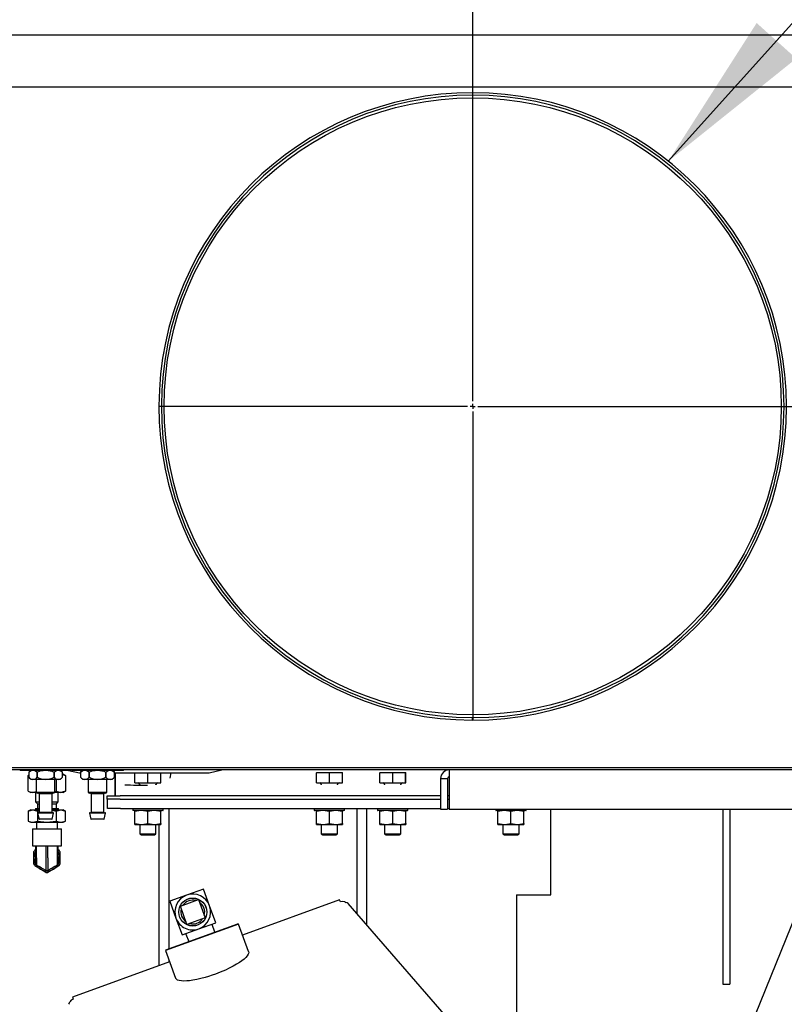
# Model space of a CAD drawing. Units: inches. Extents: x 0.7 to 16.5, y 1 to 10.2.
# Drawn here: x 2.1 to 2.7, y 6.7 to 7.5 of the extents above; entities that cross this region are included whole.
import ezdxf

# ---------------------------------------------------------------- set-up
doc = ezdxf.new("R2010")
doc.units = ezdxf.units.IN
doc.header["$MEASUREMENT"] = 0
doc.layers.add('FORMAT', color=7, linetype='Continuous')
doc.styles.add('SLDTEXTSTYLE0', font='TXT', dxfattribs={"width": 0.605})
doc.dimstyles.new('SLDDIMSTYLE0', dxfattribs={"dimtxt": 0.08, "dimasz": 0.13, "dimexe": 0, "dimexo": 0.0625, "dimgap": 0.02, "dimtad": 0, "dimtih": 1, "dimtoh": 1, "dimdec": 6, "dimlfac": 24, "dimrnd": 1e-09, "dimzin": 12, "dimdsep": 46, "dimlunit": 5, "dimtxsty": 'SLDTEXTSTYLE0', "dimsah": 1, "dimcen": 0.09, "dimadec": 0, "dimazin": 3, "dimtfac": 1, "dimtdec": 6, "dimtofl": 0, "dimtmove": 0, "dimatfit": 3, "dimfxl": 0, "dimfrac": 2, "dimtolj": 1, "dimtzin": 12, "dimarcsym": 0})
doc.dimstyles.new('SLDDIMSTYLE1', dxfattribs={"dimtxt": 0.08, "dimasz": 0.13, "dimexe": 0, "dimexo": 0.0625, "dimgap": 0.02, "dimtad": 0, "dimtih": 1, "dimtoh": 1, "dimdec": 6, "dimlfac": 24, "dimrnd": 1e-09, "dimzin": 12, "dimdsep": 46, "dimlunit": 5, "dimtxsty": 'SLDTEXTSTYLE0', "dimsah": 1, "dimcen": 0.09, "dimadec": 0, "dimazin": 3, "dimtfac": 1, "dimtdec": 6, "dimtmove": 0, "dimatfit": 0, "dimfxl": 0, "dimfrac": 2, "dimtolj": 1, "dimtzin": 12, "dimarcsym": 0})
doc.dimstyles.new('SLDDIMSTYLE2', dxfattribs={"dimtxt": 0.18, "dimasz": 0.13, "dimexe": 0, "dimexo": 0.0625, "dimgap": 0, "dimtad": 0, "dimtih": 1, "dimtoh": 1, "dimdec": 0, "dimrnd": 1e-09, "dimzin": 0, "dimdsep": 46, "dimlunit": 5, "dimtxsty": 'Standard', "dimsah": 1, "dimcen": 0.09, "dimadec": 0, "dimazin": 0, "dimtfac": 0.13, "dimtdec": 0, "dimtofl": 0, "dimtmove": 0, "dimatfit": 3, "dimfxl": 0, "dimfrac": 2, "dimtolj": 1, "dimtzin": 0, "dimarcsym": 0})

# ---------------------------------------------------------------- blocks, each defined once
blk = doc.blocks.new('_D_19')
at = {"layer": 'FORMAT'}
for p, q in [((1.86392, 6.27768), (1.86392, 7.8508)), ((2.4655, 7.21435), (2.4655, 7.8508)), ((1.86392, 7.7258), (1.61392, 7.7258)), ((2.05462, 7.72569), (2.02712, 7.72569)), ((2.02712, 7.72569), (2.02712, 7.60291)), ((2.23795, 7.72569), (2.26545, 7.72569)), ((2.26545, 7.72569), (2.26545, 7.60291)), ((2.4655, 7.7258), (2.7155, 7.7258)), ((2.02712, 7.60291), (2.05462, 7.60291)), ((2.26545, 7.60291), (2.23795, 7.60291))]:
    blk.add_line(p, q, dxfattribs=at)
for points in [[(1.86392, 7.7258), (1.73392, 7.7458), (1.73392, 7.7058)], [(2.4655, 7.7258), (2.5955, 7.7058), (2.5955, 7.7458)]]:
    blk.add_solid(points, dxfattribs=at)
at = {"layer": 'FORMAT', "char_height": 0.08, "attachment_point": 1, "style": 'SLDTEXTSTYLE0'}
for s, insert in [('14 7/16', (1.96295, 7.84715)), ('367', (2.05462, 7.70604))]:
    blk.add_mtext(s, dxfattribs=dict(at, insert=insert))
blk = doc.blocks.new('_D_20')
at = {"layer": 'FORMAT'}
for p, q in [((2.5155, 7.16435), (4.61005, 7.16435)), ((4.48505, 7.16435), (4.48505, 6.51631)), ((4.36283, 6.37498), (4.33533, 6.37498)), ((4.33533, 6.37498), (4.33533, 6.2522)), ((4.60728, 6.37498), (4.63478, 6.37498)), ((4.63478, 6.37498), (4.63478, 6.2522)), ((4.33533, 6.2522), (4.36283, 6.2522)), ((4.63478, 6.2522), (4.60728, 6.2522)), ((4.48505, 4.4018), (4.48505, 6.23387)), ((2.96501, 4.4018), (4.61005, 4.4018))]:
    blk.add_line(p, q, dxfattribs=at)
for points in [[(4.48505, 7.16435), (4.46505, 7.03435), (4.50505, 7.03435)], [(4.48505, 4.4018), (4.50505, 4.5318), (4.46505, 4.5318)]]:
    blk.add_solid(points, dxfattribs=at)
at = {"layer": 'FORMAT', "char_height": 0.08, "attachment_point": 1, "style": 'SLDTEXTSTYLE0'}
for s, insert in [('66 5/16', (4.30172, 6.49644)), ('1684', (4.36283, 6.35533))]:
    blk.add_mtext(s, dxfattribs=dict(at, insert=insert))
blk = doc.blocks.new('SW_CENTERMARKSYMBOL_15')
at = {"layer": 'FORMAT', "color": 0}
for p, q in [((0, 0.00417), (0, 0.25218)), ((-0.00417, 0), (-0.25218, 0)), ((0, 0), (-0.00208, 0)), ((0, 0), (0, 0.00208)), ((0, 0), (0, -0.00208)), ((0, 0), (0.00208, 0)), ((0.00417, 0), (0.25218, 0)), ((0, -0.00417), (0, -0.25218))]:
    blk.add_line(p, q, dxfattribs=at)

msp = doc.modelspace()

# ---------------------------------------------------------------- linework, layer by layer
at = {"color": 7, "linetype": 'Continuous', "lineweight": 25}
for p, q in [((2.01740355, 7.46282165), (2.91325772, 7.46282165)), ((2.01740355, 7.42115498), (2.91325772, 7.42115498)), ((2.46500125, 6.91425548), (2.4649973, 6.91226381)), ((2.4654973, 6.91226332), (2.4654973, 6.91425498)), ((2.81558099, 6.87225498), (2.02578897, 6.87225498)), ((2.0484973, 6.87424665), (2.81558099, 6.87424665)), ((2.10199709, 6.87225498), (2.10199709, 6.87183832)), ((2.14283043, 6.87183832), (2.10199709, 6.87183832)), ((2.10888251, 6.86801031), (2.10842047, 6.86779485)), ((2.10842047, 6.86779485), (2.10888251, 6.86791031)), ((2.11033043, 6.87183832), (2.10888251, 6.8703904)), ((2.10888251, 6.8703904), (2.10888251, 6.86630707)), ((2.11564873, 6.8703904), (2.11564754, 6.8703904)), ((2.11564754, 6.86630707), (2.11564754, 6.8703904)), ((2.11564873, 6.8703904), (2.11564873, 6.86630707)), ((2.12917998, 6.8703904), (2.12917879, 6.8703904)), ((2.12917879, 6.86630707), (2.12917879, 6.8703904)), ((2.12917998, 6.8703904), (2.12917998, 6.86630707)), ((2.13594501, 6.8703904), (2.13449709, 6.87183832)), ((2.13594501, 6.86630707), (2.13594501, 6.8703904)), ((2.13594501, 6.86873415), (2.13647647, 6.86873415)), ((2.13594501, 6.86843103), (2.1384908, 6.86779485)), ((2.1384908, 6.86779485), (2.13647647, 6.86873415)), ((2.14081654, 6.87183832), (2.14949709, 6.86975498)), ((2.14283043, 6.87225498), (2.14283043, 6.87183832)), ((2.14366376, 6.87225498), (2.14366376, 6.87183832)), ((2.18491376, 6.87183832), (2.14366376, 6.87183832)), ((2.14949709, 6.86975498), (2.15054918, 6.86975498)), ((2.15199709, 6.87183832), (2.15054918, 6.8703904)), ((2.15054918, 6.8703904), (2.15054918, 6.86630707)), ((2.1573154, 6.8703904), (2.15731421, 6.8703904)), ((2.15731421, 6.86630707), (2.15731421, 6.8703904)), ((2.1573154, 6.8703904), (2.1573154, 6.86630707)), ((2.17084665, 6.8703904), (2.17084546, 6.8703904)), ((2.17084546, 6.86630707), (2.17084546, 6.8703904)), ((2.17084665, 6.8703904), (2.17084665, 6.86630707)), ((2.17761168, 6.8703904), (2.17616376, 6.87183832)), ((2.17761168, 6.86630707), (2.17761168, 6.8703904)), ((2.17761168, 6.86975498), (2.25366376, 6.86975498)), ((2.17825606, 6.85133832), (2.17825606, 6.86975498)), ((2.17825889, 6.86975498), (2.17825832, 6.85996332)), ((2.18491376, 6.87183832), (2.18491376, 6.87225498)), ((2.19414564, 6.86175498), (2.19414564, 6.86975498)), ((2.19415829, 6.86175498), (2.19415829, 6.86975498)), ((2.20454965, 6.86175498), (2.20454965, 6.86975498)), ((2.20457495, 6.86175498), (2.20457495, 6.86975498)), ((2.21496632, 6.86175498), (2.21496632, 6.86975498)), ((2.21497897, 6.86175498), (2.21497897, 6.86975498)), ((2.22258711, 6.86551498), (2.2231711, 6.86975498)), ((2.25366376, 6.86975498), (2.26408043, 6.87225498)), ((2.33997897, 6.87021853), (2.33997897, 6.86975854)), ((2.33997897, 6.87021853), (2.3451873, 6.87021853)), ((2.33997897, 6.86975854), (2.33999162, 6.86975854)), ((2.33997897, 6.86175498), (2.33997897, 6.86975854)), ((2.33999162, 6.86975854), (2.3451873, 6.87021853)), ((2.33999162, 6.86175498), (2.33999162, 6.86975854)), ((2.3451873, 6.87021853), (2.35038299, 6.86975854)), ((2.3451873, 6.87021853), (2.35560397, 6.87021853)), ((2.35038299, 6.86975854), (2.35040829, 6.86975854)), ((2.35038299, 6.86175498), (2.35038299, 6.86975854)), ((2.35040829, 6.86975854), (2.35560397, 6.87021853)), ((2.35040829, 6.86175498), (2.35040829, 6.86975854)), ((2.35560397, 6.87021853), (2.36079965, 6.86975854)), ((2.35560397, 6.87021853), (2.3608123, 6.87021853)), ((2.36079965, 6.86175498), (2.36079965, 6.86975854)), ((2.36079965, 6.86975854), (2.3608123, 6.86975854)), ((2.3608123, 6.86975854), (2.3608123, 6.87021853)), ((2.3608123, 6.86175498), (2.3608123, 6.86975854)), ((2.3908123, 6.87021853), (2.3908123, 6.86975854)), ((2.3908123, 6.87021853), (2.39602064, 6.87021853)), ((2.3908123, 6.86975854), (2.39082495, 6.86975854)), ((2.3908123, 6.86175498), (2.3908123, 6.86975854)), ((2.39082495, 6.86975854), (2.39602064, 6.87021853)), ((2.39082495, 6.86175498), (2.39082495, 6.86975854)), ((2.39602064, 6.87021853), (2.40121632, 6.86975854)), ((2.39602064, 6.87021853), (2.4064373, 6.87021853)), ((2.40121632, 6.86975854), (2.40124162, 6.86975854)), ((2.40121632, 6.86175498), (2.40121632, 6.86975854)), ((2.40124162, 6.86975854), (2.4064373, 6.87021853)), ((2.40124162, 6.86175498), (2.40124162, 6.86975854)), ((2.4064373, 6.87021853), (2.41163299, 6.86975854)), ((2.4064373, 6.87021853), (2.41164564, 6.87021853)), ((2.41163299, 6.86175498), (2.41163299, 6.86975854)), ((2.41163299, 6.86975854), (2.41164564, 6.86975854)), ((2.41164564, 6.86975854), (2.41164564, 6.87021853)), ((2.41164564, 6.86175498), (2.41164564, 6.86975854)), ((2.10842047, 6.85509012), (2.10842047, 6.86779485)), ((2.10888251, 6.86630707), (2.11074709, 6.86444248)), ((2.13408043, 6.86444248), (2.11074709, 6.86444248)), ((2.11491376, 6.86444248), (2.11491376, 6.85446332)), ((2.11564754, 6.86630707), (2.11564873, 6.86630707)), ((2.12917879, 6.86630707), (2.12917998, 6.86630707)), ((2.12991376, 6.85446332), (2.12991376, 6.86444248)), ((2.13097322, 6.86444248), (2.13097322, 6.85509012)), ((2.13408043, 6.86444248), (2.13594501, 6.86630707)), ((2.1384908, 6.86779485), (2.1384908, 6.85509012)), ((2.15054918, 6.86630707), (2.15241376, 6.86444248)), ((2.17574709, 6.86444248), (2.15241376, 6.86444248)), ((2.15658043, 6.86444248), (2.15658043, 6.85446332)), ((2.15731421, 6.86630707), (2.1573154, 6.86630707)), ((2.17084546, 6.86630707), (2.17084665, 6.86630707)), ((2.17158043, 6.85446332), (2.17158043, 6.86444248)), ((2.17574709, 6.86444248), (2.17761168, 6.86630707)), ((2.17825832, 6.85996332), (2.17825606, 6.85133832)), ((2.19414564, 6.86175498), (2.19415829, 6.86175498)), ((2.19415829, 6.86175498), (2.20454965, 6.86175498)), ((2.19805189, 6.86050498), (2.19805189, 6.8603282)), ((2.20454965, 6.86175498), (2.20457495, 6.86175498)), ((2.20457495, 6.86175498), (2.21496632, 6.86175498)), ((2.21107272, 6.8603282), (2.21107272, 6.86050498)), ((2.21496632, 6.86175498), (2.21497897, 6.86175498)), ((2.33997897, 6.86175498), (2.33999162, 6.86175498)), ((2.33999162, 6.86175498), (2.35038299, 6.86175498)), ((2.34388522, 6.86050498), (2.34388522, 6.8603282)), ((2.35038299, 6.86175498), (2.35040829, 6.86175498)), ((2.35040829, 6.86175498), (2.36079965, 6.86175498)), ((2.35690605, 6.8603282), (2.35690605, 6.86050498)), ((2.36079965, 6.86175498), (2.3608123, 6.86175498)), ((2.3908123, 6.86175498), (2.39082495, 6.86175498)), ((2.39082495, 6.86175498), (2.40121632, 6.86175498)), ((2.39471855, 6.86050498), (2.39471855, 6.86035729)), ((2.40121632, 6.86175498), (2.40124162, 6.86175498)), ((2.40124162, 6.86175498), (2.41163299, 6.86175498)), ((2.40773939, 6.86035729), (2.40773939, 6.86050498)), ((2.41163299, 6.86175498), (2.41164564, 6.86175498)), ((2.43970153, 6.86535915), (2.44530569, 6.86535915)), ((2.43970153, 6.86535915), (2.43970153, 6.84081748)), ((2.44530569, 6.86535915), (2.44530569, 6.84081748)), ((2.44646565, 6.86535915), (2.44646565, 6.84081748)), ((2.10842047, 6.85509012), (2.1104348, 6.85415082)), ((2.11217926, 6.85415082), (2.1104348, 6.85415082)), ((2.11217926, 6.85415082), (2.11484376, 6.85481666)), ((2.11522626, 6.85415082), (2.11217926, 6.85415082)), ((2.11434105, 6.85415082), (2.11434105, 6.84649457)), ((2.11491376, 6.85446332), (2.11595543, 6.85342165)), ((2.11491376, 6.85446332), (2.12991376, 6.85446332)), ((2.12887209, 6.85342165), (2.11595543, 6.85342165)), ((2.11668459, 6.85342165), (2.11720543, 6.85290082)), ((2.11720543, 6.85290082), (2.11720543, 6.83831748)), ((2.12762209, 6.85290082), (2.11720543, 6.85290082)), ((2.12762209, 6.85290082), (2.12814293, 6.85342165)), ((2.12762209, 6.83831748), (2.12762209, 6.85290082)), ((2.12887209, 6.85342165), (2.12991376, 6.85446332)), ((2.13473201, 6.85415082), (2.12960126, 6.85415082)), ((2.12991376, 6.85495774), (2.13097322, 6.85509012)), ((2.13097322, 6.85509012), (2.13473201, 6.85415082)), ((2.13257022, 6.84649457), (2.13257022, 6.85415082)), ((2.1384908, 6.85509012), (2.13473201, 6.85415082)), ((2.13647647, 6.85415082), (2.13473201, 6.85415082)), ((2.13647647, 6.85415082), (2.1384908, 6.85509012)), ((2.15658043, 6.85446332), (2.15762209, 6.85342165)), ((2.15658043, 6.85446332), (2.17158043, 6.85446332)), ((2.17053876, 6.85342165), (2.15762209, 6.85342165)), ((2.15835126, 6.85342165), (2.15887209, 6.85290082)), ((2.15887209, 6.85290082), (2.15887209, 6.83831748)), ((2.16928876, 6.85290082), (2.15887209, 6.85290082)), ((2.16928876, 6.85290082), (2.16980959, 6.85342165)), ((2.16928876, 6.83831748), (2.16928876, 6.85290082)), ((2.17053876, 6.85342165), (2.17158043, 6.85446332)), ((2.11434105, 6.84649457), (2.1157473, 6.84508832)), ((2.11434105, 6.84649457), (2.11720543, 6.84649457)), ((2.1157473, 6.84508832), (2.1157473, 6.84133832)), ((2.1157473, 6.84508832), (2.11720543, 6.84508832)), ((2.12762209, 6.84649457), (2.13257022, 6.84649457)), ((2.12762209, 6.84508832), (2.13116397, 6.84508832)), ((2.13116397, 6.84508832), (2.13257022, 6.84649457)), ((2.13116397, 6.84133832), (2.13116397, 6.84508832)), ((2.17180189, 6.84873415), (2.17180189, 6.85133832)), ((2.17180189, 6.85133832), (2.18221855, 6.85133832)), ((2.18221855, 6.84873415), (2.17180189, 6.84873415)), ((2.1720623, 6.84126332), (2.1720623, 6.84873415)), ((2.43970153, 6.85133832), (2.18221855, 6.85133832)), ((2.18221855, 6.84873415), (2.43970153, 6.84873415)), ((2.18247897, 6.84873415), (2.43970153, 6.84873415)), ((2.2043188, 6.85133832), (2.18518477, 6.85133832)), ((2.44646565, 6.85133832), (2.44530569, 6.85133832)), ((2.44530569, 6.84873415), (2.44646565, 6.84873415)), ((2.1104348, 6.84008832), (2.10842047, 6.83914902)), ((2.10842047, 6.83914902), (2.11217926, 6.84008832)), ((2.10842047, 6.83914902), (2.10842047, 6.83112762)), ((2.1104348, 6.84008832), (2.11217926, 6.84008832)), ((2.11217926, 6.84008832), (2.11593805, 6.83914902)), ((2.11217926, 6.84008832), (2.11720543, 6.84008832)), ((2.11428897, 6.84133832), (2.11428897, 6.84008832)), ((2.11428897, 6.84133832), (2.11720543, 6.84133832)), ((2.11593805, 6.83914902), (2.11720543, 6.83930737)), ((2.11593805, 6.83914902), (2.11593805, 6.83112762)), ((2.11598424, 6.83747307), (2.11715611, 6.83278557)), ((2.11623688, 6.83779665), (2.12859064, 6.83779665)), ((2.11720543, 6.83831748), (2.11668459, 6.83779665)), ((2.11720543, 6.83831748), (2.12762209, 6.83831748)), ((2.12762209, 6.84133832), (2.1326223, 6.84133832)), ((2.12762209, 6.84008832), (2.13473201, 6.84008832)), ((2.12762209, 6.83976278), (2.13097322, 6.83914902)), ((2.12814293, 6.83779665), (2.12762209, 6.83831748)), ((2.12767141, 6.83278557), (2.12884328, 6.83747307)), ((2.13097322, 6.83914902), (2.13473201, 6.84008832)), ((2.13097322, 6.83914902), (2.13097322, 6.83112762)), ((2.1326223, 6.84008832), (2.1326223, 6.84133832)), ((2.13473201, 6.84008832), (2.1384908, 6.83914902)), ((2.13473201, 6.84008832), (2.13647647, 6.84008832)), ((2.1384908, 6.83914902), (2.13647647, 6.84008832)), ((2.1384908, 6.83112762), (2.1384908, 6.83914902)), ((2.15765091, 6.83747307), (2.15882278, 6.83278557)), ((2.15790355, 6.83779665), (2.17025731, 6.83779665)), ((2.15887209, 6.83831748), (2.15835126, 6.83779665)), ((2.15887209, 6.83831748), (2.16928876, 6.83831748)), ((2.16980959, 6.83779665), (2.16928876, 6.83831748)), ((2.16933808, 6.83278557), (2.17050995, 6.83747307)), ((2.18247897, 6.84126332), (2.1720623, 6.84126332)), ((2.18247897, 6.84126332), (2.43970153, 6.84126332)), ((2.19235397, 6.84126332), (2.19235397, 6.83984144)), ((2.21656751, 6.83963832), (2.19255709, 6.83963832)), ((2.19414564, 6.83870794), (2.19414564, 6.83963832)), ((2.19414564, 6.8291937), (2.19414564, 6.83870794)), ((2.2045623, 6.83870794), (2.19935397, 6.83963832)), ((2.2045623, 6.8291937), (2.2045623, 6.83870794)), ((2.21497897, 6.83870794), (2.20977064, 6.83963832)), ((2.21497897, 6.83963832), (2.21497897, 6.83870794)), ((2.21497897, 6.8291937), (2.21497897, 6.83870794)), ((2.21677064, 6.83984144), (2.21677064, 6.84126332)), ((2.22154147, 6.72848359), (2.22154147, 6.84126332)), ((2.3381873, 6.84126332), (2.3381873, 6.83984144)), ((2.36240084, 6.83963832), (2.33839043, 6.83963832)), ((2.33997897, 6.83870794), (2.33997897, 6.83963832)), ((2.33997897, 6.8291937), (2.33997897, 6.83870794)), ((2.35039564, 6.83870794), (2.3451873, 6.83963832)), ((2.35039564, 6.8291937), (2.35039564, 6.83870794)), ((2.3608123, 6.83870794), (2.35560397, 6.83963832)), ((2.3608123, 6.83963832), (2.3608123, 6.83870794)), ((2.3608123, 6.8291937), (2.3608123, 6.83870794)), ((2.36260397, 6.83984144), (2.36260397, 6.84126332)), ((2.37258314, 6.75663327), (2.37258314, 6.84126332)), ((2.38039564, 6.74763503), (2.38039564, 6.84126332)), ((2.38902064, 6.84126332), (2.38902064, 6.83984144)), ((2.41323418, 6.83963832), (2.38922376, 6.83963832)), ((2.3908123, 6.83870794), (2.3908123, 6.83963832)), ((2.3908123, 6.8291937), (2.3908123, 6.83870794)), ((2.40122897, 6.83870794), (2.39602064, 6.83963832)), ((2.40122897, 6.8291937), (2.40122897, 6.83870794)), ((2.41164564, 6.83870794), (2.4064373, 6.83963832)), ((2.41164564, 6.83963832), (2.41164564, 6.83870794)), ((2.41164564, 6.8291937), (2.41164564, 6.83870794)), ((2.4134373, 6.83984144), (2.4134373, 6.84126332)), ((2.43970153, 6.84081748), (2.44530569, 6.84081748)), ((2.44530569, 6.84126332), (2.44646565, 6.84126332)), ((2.44646565, 6.84081748), (2.73835407, 6.84081748)), ((2.48402064, 6.84081748), (2.48402064, 6.83984144)), ((2.50823418, 6.83963832), (2.48422376, 6.83963832)), ((2.4858123, 6.83870794), (2.4858123, 6.83963832)), ((2.4858123, 6.8291937), (2.4858123, 6.83870794)), ((2.49622897, 6.83870794), (2.49102064, 6.83963832)), ((2.49622897, 6.8291937), (2.49622897, 6.83870794)), ((2.50664564, 6.83870794), (2.5014373, 6.83963832)), ((2.50664564, 6.83963832), (2.50664564, 6.83870794)), ((2.50664564, 6.8291937), (2.50664564, 6.83870794)), ((2.5084373, 6.83984144), (2.5084373, 6.84081748)), ((2.52828932, 6.77183832), (2.52828932, 6.84081748)), ((2.66634349, 6.84081748), (2.66634349, 6.69998415)), ((2.67194766, 6.84081748), (2.67194766, 6.69998415)), ((2.10842047, 6.83112762), (2.1104348, 6.83018832)), ((2.1104348, 6.83018832), (2.11217926, 6.83018832)), ((2.11217926, 6.83018832), (2.11593805, 6.83112762)), ((2.11217926, 6.83018832), (2.12345564, 6.83018832)), ((2.11501814, 6.83018832), (2.11501814, 6.82483415)), ((2.11593805, 6.83112762), (2.12345564, 6.83018832)), ((2.12741877, 6.83258832), (2.11740875, 6.83258832)), ((2.12345564, 6.83018832), (2.13097322, 6.83112762)), ((2.12345564, 6.83018832), (2.13473201, 6.83018832)), ((2.13097322, 6.83112762), (2.13473201, 6.83018832)), ((2.13189314, 6.82483415), (2.13189314, 6.83018832)), ((2.13473201, 6.83018832), (2.1384908, 6.83112762)), ((2.13473201, 6.83018832), (2.13647647, 6.83018832)), ((2.13647647, 6.83018832), (2.1384908, 6.83112762)), ((2.16908543, 6.83258832), (2.15907542, 6.83258832)), ((2.19414564, 6.8291937), (2.19935397, 6.82826332)), ((2.19414564, 6.82826332), (2.19414564, 6.8291937)), ((2.2045623, 6.8291937), (2.20977064, 6.82826332)), ((2.21497897, 6.8291937), (2.21497897, 6.82826332)), ((2.33997897, 6.8291937), (2.3451873, 6.82826332)), ((2.33997897, 6.82826332), (2.33997897, 6.8291937)), ((2.35039564, 6.8291937), (2.35560397, 6.82826332)), ((2.3608123, 6.8291937), (2.3608123, 6.82826332)), ((2.3908123, 6.8291937), (2.39602064, 6.82826332)), ((2.3908123, 6.82826332), (2.3908123, 6.8291937)), ((2.40122897, 6.8291937), (2.4064373, 6.82826332)), ((2.41164564, 6.8291937), (2.41164564, 6.82826332)), ((2.4858123, 6.8291937), (2.49102064, 6.82826332)), ((2.4858123, 6.82826332), (2.4858123, 6.8291937)), ((2.49622897, 6.8291937), (2.5014373, 6.82826332)), ((2.50664564, 6.8291937), (2.50664564, 6.82826332)), ((2.11178897, 6.82483415), (2.11178897, 6.81115915)), ((2.11178897, 6.82483415), (2.1351223, 6.82483415)), ((2.1351223, 6.81115915), (2.1351223, 6.82483415)), ((2.19414564, 6.82826332), (2.19935397, 6.82826332)), ((2.19805189, 6.82826332), (2.19805189, 6.82087069)), ((2.19805189, 6.82087069), (2.19935397, 6.82008832)), ((2.19805189, 6.82087069), (2.2045623, 6.82087069)), ((2.19935397, 6.82826332), (2.20977064, 6.82826332)), ((2.2045623, 6.82087069), (2.21107272, 6.82087069)), ((2.20977064, 6.82826332), (2.21497897, 6.82826332)), ((2.20977064, 6.82008832), (2.21107272, 6.82087069)), ((2.21107272, 6.82087069), (2.21107272, 6.82826332)), ((2.21372897, 6.7151181), (2.21372897, 6.82826332)), ((2.33997897, 6.82826332), (2.3451873, 6.82826332)), ((2.34388522, 6.82826332), (2.34388522, 6.82087069)), ((2.34388522, 6.82087069), (2.3451873, 6.82008832)), ((2.34388522, 6.82087069), (2.35039564, 6.82087069)), ((2.3451873, 6.82826332), (2.35560397, 6.82826332)), ((2.35039564, 6.82087069), (2.35690605, 6.82087069)), ((2.35560397, 6.82826332), (2.3608123, 6.82826332)), ((2.35560397, 6.82008832), (2.35690605, 6.82087069)), ((2.35690605, 6.82087069), (2.35690605, 6.82826332)), ((2.3908123, 6.82826332), (2.39602064, 6.82826332)), ((2.39471855, 6.82826332), (2.39471855, 6.82087069)), ((2.39471855, 6.82087069), (2.39602064, 6.82008832)), ((2.39471855, 6.82087069), (2.40122897, 6.82087069)), ((2.39602064, 6.82826332), (2.4064373, 6.82826332)), ((2.40122897, 6.82087069), (2.40773939, 6.82087069)), ((2.4064373, 6.82826332), (2.41164564, 6.82826332)), ((2.4064373, 6.82008832), (2.40773939, 6.82087069)), ((2.40773939, 6.82087069), (2.40773939, 6.82826332)), ((2.4858123, 6.82826332), (2.49102064, 6.82826332)), ((2.48971855, 6.82826332), (2.48971855, 6.82087069)), ((2.48971855, 6.82087069), (2.49102064, 6.82008832)), ((2.48971855, 6.82087069), (2.49622897, 6.82087069)), ((2.49102064, 6.82826332), (2.5014373, 6.82826332)), ((2.49622897, 6.82087069), (2.50273939, 6.82087069)), ((2.5014373, 6.82826332), (2.50664564, 6.82826332)), ((2.5014373, 6.82008832), (2.50273939, 6.82087069)), ((2.50273939, 6.82087069), (2.50273939, 6.82826332)), ((2.67532445, 6.63276787), (2.7515119, 6.82133843)), ((2.19935397, 6.82008832), (2.2045623, 6.82008832)), ((2.2045623, 6.82008832), (2.20977064, 6.82008832)), ((2.3451873, 6.82008832), (2.35039564, 6.82008832)), ((2.35039564, 6.82008832), (2.35560397, 6.82008832)), ((2.39602064, 6.82008832), (2.40122897, 6.82008832)), ((2.40122897, 6.82008832), (2.4064373, 6.82008832)), ((2.49102064, 6.82008832), (2.49622897, 6.82008832)), ((2.49622897, 6.82008832), (2.5014373, 6.82008832)), ((2.11178897, 6.81115915), (2.1351223, 6.81115915)), ((2.11303897, 6.80150082), (2.11303897, 6.80663104)), ((2.1138044, 6.80795681), (2.11434105, 6.80826664)), ((2.11434105, 6.81115915), (2.11434105, 6.80150082)), ((2.115114, 6.80150082), (2.115114, 6.81115915)), ((2.12268268, 6.81115915), (2.12268268, 6.80150082)), ((2.12422859, 6.80150082), (2.12422859, 6.81115915)), ((2.13179727, 6.81115915), (2.13179727, 6.80150082)), ((2.13257022, 6.80150082), (2.13257022, 6.81115915)), ((2.13257022, 6.80826664), (2.13310687, 6.80795681)), ((2.1338723, 6.80663104), (2.1338723, 6.80150082)), ((2.11303897, 6.7963706), (2.11303897, 6.80150082)), ((2.11434105, 6.80150082), (2.11434105, 6.79713104)), ((2.115114, 6.80150082), (2.115114, 6.79579225)), ((2.12268268, 6.80150082), (2.12268268, 6.79142247)), ((2.12422859, 6.80150082), (2.12422859, 6.79142247)), ((2.13179727, 6.80150082), (2.13179727, 6.79579225)), ((2.13257022, 6.80150082), (2.13257022, 6.79713104)), ((2.1338723, 6.80150082), (2.1338723, 6.7963706)), ((2.1182473, 6.79247972), (2.1138044, 6.79504483)), ((2.12268268, 6.79142247), (2.115114, 6.79579225)), ((2.1226902, 6.78991461), (2.1182473, 6.79247972)), ((2.12866397, 6.79247972), (2.12422107, 6.78991461)), ((2.13179727, 6.79579225), (2.12422859, 6.79142247)), ((2.13310687, 6.79504483), (2.12866397, 6.79247972)), ((2.24921522, 6.77646734), (2.23570714, 6.7715508)), ((2.25413176, 6.76295926), (2.24921522, 6.77646734)), ((2.23570714, 6.7715508), (2.22219905, 6.76663426)), ((2.22219905, 6.76663426), (2.22711559, 6.75312618)), ((2.23065035, 6.76269336), (2.24527431, 6.76801605)), ((2.24527431, 6.76801605), (2.250597, 6.75339208)), ((2.358584, 6.76784102), (2.28063869, 6.73947125)), ((2.35918169, 6.76619888), (2.358584, 6.76784102)), ((2.35918958, 6.76619106), (2.35918169, 6.76619888)), ((2.36275076, 6.76615234), (2.36366457, 6.76579522)), ((2.36469095, 6.7653317), (2.36366457, 6.76579522)), ((2.36547306, 6.76482248), (2.36469096, 6.7653317)), ((2.50056016, 6.77183832), (2.50056016, 6.60923257)), ((2.50056016, 6.77183832), (2.50745599, 6.77183832)), ((2.50745599, 6.77183832), (2.52828932, 6.77183832)), ((2.23597304, 6.7480694), (2.23065035, 6.76269336)), ((2.2590483, 6.74945118), (2.25413176, 6.76295926)), ((2.52699845, 6.57878162), (2.36547306, 6.76482248)), ((2.22711559, 6.75312618), (2.23203213, 6.7396181)), ((2.250597, 6.75339208), (2.23597304, 6.7480694)), ((2.24554022, 6.74453464), (2.2590483, 6.74945118)), ((2.27739951, 6.74837085), (2.21866872, 6.72699459)), ((2.21891775, 6.72752863), (2.27686546, 6.74861988)), ((2.23203213, 6.7396181), (2.24554022, 6.74453464)), ((2.25628419, 6.74790861), (2.25611176, 6.74838237)), ((2.2582771, 6.74185427), (2.25628419, 6.74790861)), ((2.27739951, 6.74837085), (2.27686546, 6.74861988)), ((2.28540156, 6.7263854), (2.27739951, 6.74837085)), ((2.23496867, 6.74068691), (2.23514111, 6.74021315)), ((2.23514111, 6.74021315), (2.23750611, 6.73429424)), ((2.21891775, 6.72752863), (2.21866872, 6.72699459)), ((2.21866872, 6.72699459), (2.22667077, 6.70500914)), ((2.22190791, 6.71809499), (2.1439626, 6.68972522)), ((2.22154147, 6.71796162), (2.22154147, 6.71910177)), ((2.66634349, 6.69998415), (2.67194766, 6.69998415)), ((2.1439626, 6.68972522), (2.1445603, 6.68808308)), ((2.1445603, 6.68808308), (2.14455928, 6.68807202)), ((2.14138568, 6.68489231), (2.14089736, 6.6838775)), ((2.14138568, 6.68489231), (2.14185614, 6.68575328))]:
    msp.add_line(p, q, dxfattribs=at)
at = {"color": 7, "linetype": 'Continuous', "lineweight": 25, "flags": 128}
for points in [[(2.10888251, 6.8703904), (2.11029254, 6.8715567), (2.11100074, 6.87183832)], [(2.10888251, 6.8703904), (2.10888251, 6.8703904)], [(2.11334112, 6.87183832), (2.1140235, 6.87168654), (2.11564754, 6.8703904)], [(2.11564873, 6.8703904), (2.11803106, 6.87141017), (2.12052868, 6.87183832)], [(2.12433321, 6.87183832), (2.12742888, 6.87117487), (2.12917879, 6.8703904)], [(2.12917998, 6.8703904), (2.13059001, 6.8715567), (2.13129821, 6.87183832)], [(2.13363859, 6.87183832), (2.13432097, 6.87168654), (2.13594501, 6.8703904)], [(2.13594501, 6.8703904), (2.13594501, 6.8703904)], [(2.15054918, 6.8703904), (2.15195921, 6.8715567), (2.15266741, 6.87183832)], [(2.15054918, 6.8703904), (2.15054918, 6.8703904)], [(2.15500779, 6.87183832), (2.15569017, 6.87168654), (2.15731421, 6.8703904)], [(2.1573154, 6.8703904), (2.15969773, 6.87141017), (2.16219535, 6.87183832)], [(2.16599988, 6.87183832), (2.16909554, 6.87117487), (2.17084546, 6.8703904)], [(2.17084665, 6.8703904), (2.17225668, 6.8715567), (2.17296488, 6.87183832)], [(2.17530526, 6.87183832), (2.17598764, 6.87168654), (2.17761168, 6.8703904)], [(2.17761168, 6.8703904), (2.17761168, 6.8703904)], [(2.10888251, 6.86630707), (2.10888251, 6.86630707)], [(2.13594501, 6.86630707), (2.13594501, 6.86630707)], [(2.15054918, 6.86630707), (2.15054918, 6.86630707)], [(2.17761168, 6.86630707), (2.17761168, 6.86630707)], [(2.10842047, 6.85509012), (2.11032678, 6.85439183), (2.11217926, 6.85415082)], [(2.19935397, 6.83963832), (2.19898367, 6.83963325), (2.19414564, 6.83870794)], [(2.20977064, 6.83963832), (2.20940034, 6.83963325), (2.2045623, 6.83870794)], [(2.3451873, 6.83963832), (2.344817, 6.83963325), (2.33997897, 6.83870794)], [(2.35560397, 6.83963832), (2.35523367, 6.83963325), (2.35039564, 6.83870794)], [(2.39602064, 6.83963832), (2.39565034, 6.83963325), (2.3908123, 6.83870794)], [(2.4064373, 6.83963832), (2.406067, 6.83963325), (2.40122897, 6.83870794)], [(2.49102064, 6.83963832), (2.49065034, 6.83963325), (2.4858123, 6.83870794)], [(2.5014373, 6.83963832), (2.501067, 6.83963325), (2.49622897, 6.83870794)], [(2.10842047, 6.83112762), (2.11032678, 6.83042933), (2.11217926, 6.83018832)], [(2.19935397, 6.82826332), (2.19972427, 6.82826838), (2.2045623, 6.8291937)], [(2.20977064, 6.82826332), (2.21014094, 6.82826838), (2.21497897, 6.8291937)], [(2.3451873, 6.82826332), (2.3455576, 6.82826838), (2.35039564, 6.8291937)], [(2.35560397, 6.82826332), (2.35597427, 6.82826838), (2.3608123, 6.8291937)], [(2.39602064, 6.82826332), (2.39639094, 6.82826838), (2.40122897, 6.8291937)], [(2.4064373, 6.82826332), (2.4068076, 6.82826838), (2.41164564, 6.8291937)], [(2.49102064, 6.82826332), (2.49139094, 6.82826838), (2.49622897, 6.8291937)], [(2.5014373, 6.82826332), (2.5018076, 6.82826838), (2.50664564, 6.8291937)], [(2.1205102, 6.79267675), (2.11897404, 6.79334882), (2.11728649, 6.79453796)], [(2.12962478, 6.79453796), (2.12793723, 6.79334882), (2.12640107, 6.79267675)], [(2.36275076, 6.76615234), (2.3609741, 6.766475), (2.35918958, 6.76619106)], [(2.2854393, 6.72628169), (2.28554973, 6.72527561), (2.28520314, 6.72411918), (2.28443875, 6.7228722), (2.28326044, 6.72151877), (2.28178789, 6.72016329), (2.27998128, 6.71874818), (2.27804303, 6.71740781), (2.27586216, 6.71604711), (2.2729444, 6.71440021), (2.26992809, 6.71285608), (2.26689904, 6.71143504), (2.26265925, 6.7096291), (2.25878518, 6.7081444)], [(2.25878518, 6.7081444), (2.25617216, 6.70722651), (2.25338534, 6.7063204), (2.25045442, 6.70544969), (2.24722138, 6.70459143), (2.24391807, 6.70383539), (2.24062369, 6.70322135), (2.23807904, 6.70286196), (2.23573205, 6.70264278), (2.233439, 6.70256554), (2.23143916, 6.70265737), (2.22966691, 6.70293667), (2.22827945, 6.70340066), (2.22670851, 6.70490543)], [(2.14455928, 6.68807202), (2.14300974, 6.68714246), (2.14185614, 6.68575328)]]:
    msp.add_lwpolyline(points, dxfattribs=at)
at = {"color": 7, "linetype": 'Continuous', "lineweight": 25}
for centre, radius in [((2.4654973, 7.16434665), 0.24791667), ((2.24062368, 6.75804272), 0.01125), ((2.24062368, 6.75804272), 0.01119597)]:
    msp.add_circle(centre, radius, dxfattribs=at)
for centre, radius, start, end in [((2.4654973, 7.16434665), 0.25208333, 270, 269.88635546), ((2.4654973, 7.16434665), 0.25009167, 270, 269.88635546), ((2.44659736, 6.86535915), 0.00689583, 90, 180), ((2.63825228, 6.86514508), 0.19178675, 177.87544964, 179.93604822), ((2.11226503, 6.86880567), 0.00420529, 216.45265659, 323.54734341), ((2.12241376, 6.87863348), 0.0140608, 241.2409736, 298.7590264), ((2.1325625, 6.86880567), 0.00420529, 216.45265659, 323.54734341), ((2.15393169, 6.86880567), 0.00420529, 216.45265659, 323.54734341), ((2.16408043, 6.87863348), 0.0140608, 241.2409736, 298.7590264), ((2.17422916, 6.86880567), 0.00420529, 216.45265659, 323.54734341), ((2.20009665, 7.16161447), 0.30163783, 267.3333518, 270.80204912), ((2.19680189, 6.86050498), 0.00125, 0, 90), ((2.21232272, 6.86050498), 0.00125, 90, 180), ((2.34263522, 6.86050498), 0.00125, 0, 90), ((2.35815605, 6.86050498), 0.00125, 90, 180), ((2.39346855, 6.86050498), 0.00125, 0, 90), ((2.40898939, 6.86050498), 0.00125, 90, 180), ((2.44659736, 6.86535915), 0.00129167, 90, 180), ((2.11623688, 6.83753623), 0.00026042, 90, 194.03624347), ((2.12859064, 6.83753623), 0.00026042, 345.96375653, 90), ((2.15790355, 6.83753623), 0.00026042, 90, 194.03624347), ((2.17025731, 6.83753623), 0.00026042, 345.96375653, 90), ((2.19255709, 6.83984144), 0.00020313, 180, 270), ((2.21656751, 6.83984144), 0.00020313, 270, 0), ((2.33839043, 6.83984144), 0.00020313, 180, 270), ((2.36240084, 6.83984144), 0.00020313, 270, 0), ((2.38922376, 6.83984144), 0.00020313, 180, 270), ((2.41323418, 6.83984144), 0.00020313, 270, 0), ((2.48422376, 6.83984144), 0.00020313, 180, 270), ((2.50823418, 6.83984144), 0.00020313, 270, 0), ((2.11740875, 6.83284873), 0.00026042, 194.03624347, 270), ((2.12741877, 6.83284873), 0.00026042, 270, 345.96375653), ((2.15907542, 6.83284873), 0.00026042, 194.03624347, 270), ((2.16908543, 6.83284873), 0.00026042, 270, 345.96375653), ((2.12345564, 6.80150082), 0.01161146, 146.22029493, 153.77970507), ((2.12345564, 6.80150082), 0.01041667, 151.04497563, 180), ((2.12345564, 6.80150082), 0.01041667, 0, 28.95502437), ((2.12345564, 6.80150082), 0.01161146, 26.22029493, 33.77970507), ((2.12345564, 6.80150082), 0.01041667, 180, 240), ((2.12345564, 6.80150082), 0.00930267, 168.45880044, 191.54119956), ((2.12345564, 6.80150082), 0.01010795, 205.61432973, 214.38567027), ((2.12345564, 6.80150082), 0.01041667, 300, 0), ((2.12345564, 6.80150082), 0.01010795, 325.61432973, 334.38567027), ((2.12345564, 6.80150082), 0.00930267, 348.45880044, 11.54119956), ((2.12345564, 6.80150082), 0.01161146, 206.22029493, 213.77970507), ((2.12345564, 6.80150082), 0.01041667, 240, 300), ((2.12345564, 6.80150082), 0.01010795, 265.61432973, 274.38567027), ((2.12345564, 6.80150082), 0.01161146, 266.22029493, 273.77970507), ((2.12345564, 6.80150082), 0.01161146, 326.22029493, 333.77970507), ((2.24062368, 6.75804272), 0.014375, 110, 200), ((2.24062368, 6.75804272), 0.00956549, 74.43642994, 145.56357006), ((2.24062368, 6.75804272), 0.014375, 20, 110), ((2.24062368, 6.75804272), 0.00956549, 344.43642994, 55.56357006), ((2.24062368, 6.75804272), 0.00956549, 164.43642994, 235.56357006), ((2.24062368, 6.75804272), 0.014375, 290, 20), ((2.24062368, 6.75804272), 0.014375, 200, 290), ((2.24062368, 6.75804272), 0.00956549, 254.43642994, 325.56357006)]:
    msp.add_arc(centre, radius, start, end, dxfattribs=at)

# ---------------------------------------------------------------- block references
at = {"layer": 'FORMAT'}
msp.add_blockref('SW_CENTERMARKSYMBOL_15', (2.4654973, 7.16434665), dxfattribs=at)

# ---------------------------------------------------------------- dimensions: what is measured, and where the dimension line sits
dim = msp.add_linear_dim(base=(2.4654973, 7.72580333), p1=(1.86392474, 6.22767528), p2=(2.4654973, 7.16434665), dimstyle='SLDDIMSTYLE1', dxfattribs=at)
dim.commit()
dim.dimension.update_dxf_attribs({"geometry": '_D_19', "text_midpoint": (2.14628733, 7.72580333), "dimtype": 160})
dim = msp.add_linear_dim(base=(4.48505499, 7.16434665), p1=(2.91501002, 4.40180412), p2=(2.4654973, 7.16434665), angle=90, dimstyle='SLDDIMSTYLE0', dxfattribs=at)
dim.commit()
dim.dimension.update_dxf_attribs({"geometry": '_D_20', "text_midpoint": (4.48505499, 6.37508928), "dimtype": 160})

# ---------------------------------------------------------------- leaders
at = {"layer": 'FORMAT', "color": 7}
msp.add_leader([(2.6226517, 7.36144688), (3.11739815, 7.91237515), (3.25357786, 7.91237515)], dimstyle='SLDDIMSTYLE2', dxfattribs=at)

doc.saveas('drawing.dxf')
